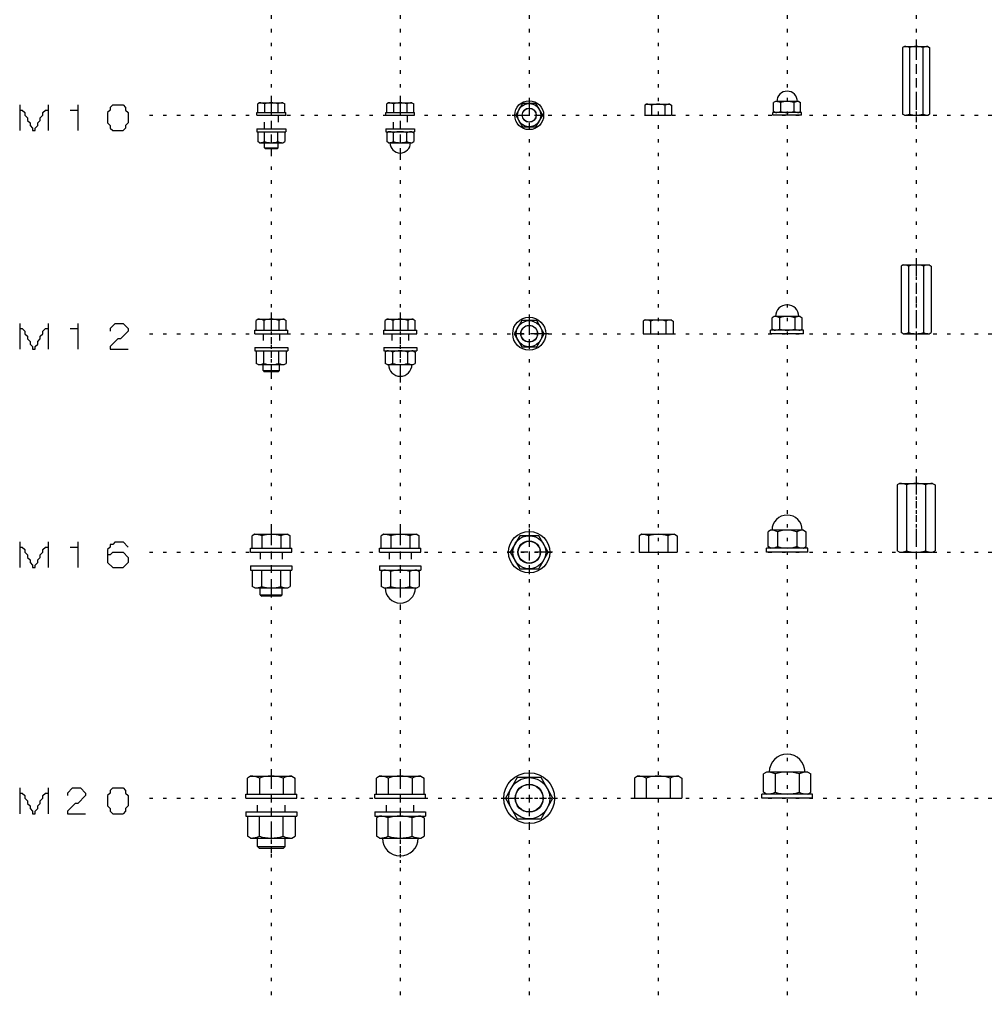
# Model space of a CAD drawing. Extents: x 854 to 14793, y -935 to 9236.
# Drawn here: x 7227 to 7931, y 5161 to 5877 of the extents above; entities that cross this region are included whole.
import ezdxf

# ---------------------------------------------------------------- set-up
doc = ezdxf.new("R2010")
doc.units = 0
doc.header["$LTSCALE"] = 4
doc.header["$MEASUREMENT"] = 0
for name, pattern in [('DASHED1', [2.5, 1.25, -1.25]), ('DOT', [2.5, 0.625, -1.875]), ('PHANTOM1', [9.5, 3.25, -1.25, 1.25, -1.25, 1.25, -1.25])]:
    doc.linetypes.add(name, pattern=pattern)
doc.layers.add('_0-0_', color=7, linetype='CONTINUOUS')
doc.layers.add('_0-7_', color=7, linetype='CONTINUOUS')
doc.layers.add('ADD_LINE', color=220, linetype='CONTINUOUS', plot=False)

msp = doc.modelspace()

# ---------------------------------------------------------------- linework, layer by layer
at = {"layer": '_0-0_', "color": 7, "linetype": 'Continuous'}
for p, q in [((7870.285, 5857.784), (7868.972, 5857.026)), ((7870.285, 5857.784), (7887.259, 5857.784)), ((7887.259, 5857.784), (7888.572, 5857.026)), ((7868.972, 5857.026), (7868.972, 5808.542)), ((7873.872, 5857.026), (7873.872, 5808.542)), ((7883.672, 5857.026), (7883.672, 5808.542)), ((7888.572, 5857.026), (7888.572, 5808.542)), ((7401.349, 5816.785), (7400.036, 5816.026)), ((7400.036, 5809.785), (7400.036, 5816.026)), ((7401.349, 5816.785), (7418.323, 5816.785)), ((7404.936, 5816.026), (7404.936, 5809.785)), ((7414.736, 5816.026), (7414.736, 5809.785)), ((7418.323, 5816.785), (7419.636, 5816.026)), ((7419.636, 5809.785), (7419.636, 5816.026)), ((7495.136, 5816.785), (7493.823, 5816.026)), ((7493.823, 5809.785), (7493.823, 5816.026)), ((7495.136, 5816.785), (7512.11, 5816.785)), ((7498.723, 5816.026), (7498.723, 5809.785)), ((7508.523, 5816.026), (7508.523, 5809.785)), ((7512.11, 5816.785), (7513.423, 5816.026)), ((7513.423, 5809.785), (7513.423, 5816.026)), ((7592.51, 5816.272), (7587.61, 5807.785)), ((7602.31, 5816.272), (7592.51, 5816.272)), ((7607.21, 5807.785), (7602.31, 5816.272)), ((7682.71, 5815.784), (7681.397, 5815.027)), ((7681.397, 5815.027), (7681.397, 5807.785)), ((7682.71, 5815.784), (7699.684, 5815.784)), ((7686.297, 5815.027), (7686.297, 5807.785)), ((7696.097, 5815.027), (7696.097, 5807.785)), ((7699.684, 5815.784), (7700.997, 5815.027)), ((7700.997, 5815.027), (7700.997, 5807.785)), ((7776.497, 5817.785), (7775.184, 5817.027)), ((7775.184, 5810.543), (7775.184, 5817.027)), ((7793.471, 5817.785), (7776.497, 5817.785)), ((7780.084, 5817.027), (7780.084, 5810.543)), ((7789.884, 5817.027), (7789.884, 5810.543)), ((7793.471, 5817.785), (7794.784, 5817.027)), ((7794.784, 5810.543), (7794.784, 5817.027)), ((7399.336, 5807.785), (7399.336, 5809.785)), ((7399.336, 5809.785), (7420.336, 5809.785)), ((7399.336, 5807.785), (7420.336, 5807.785)), ((7420.336, 5807.785), (7420.336, 5809.785)), ((7493.123, 5807.785), (7493.123, 5809.785)), ((7493.123, 5809.785), (7514.123, 5809.785)), ((7493.123, 5807.785), (7514.123, 5807.785)), ((7514.123, 5807.785), (7514.123, 5809.785)), ((7587.61, 5807.785), (7592.51, 5799.297)), ((7602.31, 5799.297), (7607.21, 5807.785)), ((7681.397, 5807.785), (7700.997, 5807.785)), ((7774.484, 5807.785), (7774.484, 5809.785)), ((7795.485, 5809.785), (7774.484, 5809.785)), ((7795.485, 5807.785), (7774.484, 5807.785)), ((7776.497, 5809.785), (7775.184, 5810.543)), ((7793.471, 5809.785), (7794.784, 5810.543)), ((7795.485, 5807.785), (7795.485, 5809.785)), ((7870.285, 5807.785), (7868.972, 5808.542)), ((7870.285, 5807.785), (7887.259, 5807.785)), ((7887.259, 5807.785), (7888.572, 5808.542)), ((7399.336, 5797.784), (7399.336, 5795.785)), ((7399.336, 5797.784), (7420.336, 5797.784)), ((7399.336, 5795.785), (7420.336, 5795.785)), ((7400.036, 5795.785), (7400.036, 5788.542)), ((7404.936, 5788.542), (7404.936, 5795.785)), ((7414.736, 5788.542), (7414.736, 5795.785)), ((7419.636, 5795.785), (7419.636, 5788.542)), ((7420.336, 5797.784), (7420.336, 5795.785)), ((7493.123, 5797.785), (7493.123, 5795.785)), ((7493.123, 5797.785), (7514.123, 5797.785)), ((7493.123, 5795.785), (7514.123, 5795.785)), ((7495.136, 5795.785), (7493.823, 5795.026)), ((7493.823, 5795.026), (7493.823, 5788.543)), ((7498.723, 5788.543), (7498.723, 5795.026)), ((7508.523, 5788.543), (7508.523, 5795.026)), ((7512.11, 5795.785), (7513.423, 5795.026)), ((7513.423, 5795.026), (7513.423, 5788.543)), ((7514.123, 5797.785), (7514.123, 5795.785)), ((7592.51, 5799.297), (7602.31, 5799.297)), ((7401.349, 5787.785), (7400.036, 5788.542)), ((7401.349, 5787.785), (7418.323, 5787.785)), ((7404.836, 5784.096), (7404.836, 5787.785)), ((7414.836, 5784.096), (7414.836, 5787.785)), ((7418.323, 5787.785), (7419.636, 5788.542)), ((7495.136, 5787.785), (7493.823, 5788.543)), ((7495.136, 5787.785), (7512.11, 5787.785)), ((7512.11, 5787.785), (7513.423, 5788.543)), ((7404.836, 5784.096), (7405.648, 5783.285)), ((7404.836, 5784.096), (7414.836, 5784.096)), ((7414.024, 5783.285), (7405.648, 5783.285)), ((7414.024, 5783.285), (7414.836, 5784.096)), ((7869.289, 5698.886), (7867.822, 5698.039)), ((7867.822, 5698.039), (7867.822, 5649.733)), ((7869.289, 5698.886), (7888.255, 5698.886)), ((7873.297, 5698.039), (7873.297, 5649.733)), ((7884.247, 5698.039), (7884.247, 5649.733)), ((7888.255, 5698.886), (7889.722, 5698.039)), ((7889.722, 5698.039), (7889.722, 5649.733)), ((7400.353, 5659.386), (7398.886, 5658.539)), ((7398.886, 5651.386), (7398.886, 5658.539)), ((7400.353, 5659.386), (7419.319, 5659.386)), ((7404.361, 5658.539), (7404.361, 5651.386)), ((7415.311, 5658.539), (7415.311, 5651.386)), ((7419.319, 5659.386), (7420.786, 5658.539)), ((7420.786, 5651.386), (7420.786, 5658.539)), ((7494.14, 5659.386), (7492.673, 5658.539)), ((7492.673, 5651.386), (7492.673, 5658.539)), ((7494.14, 5659.386), (7513.106, 5659.386)), ((7498.148, 5658.539), (7498.148, 5651.386)), ((7509.098, 5658.539), (7509.098, 5651.386)), ((7513.106, 5659.386), (7514.573, 5658.539)), ((7514.573, 5651.386), (7514.573, 5658.539)), ((7591.935, 5658.369), (7586.46, 5648.886)), ((7602.885, 5658.369), (7591.935, 5658.369)), ((7608.36, 5648.886), (7602.885, 5658.369)), ((7681.714, 5658.886), (7680.247, 5658.039)), ((7680.247, 5658.039), (7680.247, 5648.886)), ((7681.714, 5658.886), (7700.68, 5658.886)), ((7685.722, 5658.039), (7685.722, 5648.886)), ((7696.672, 5658.039), (7696.672, 5648.886)), ((7700.68, 5658.886), (7702.147, 5658.039)), ((7702.147, 5658.039), (7702.147, 5648.886)), ((7775.502, 5661.386), (7774.035, 5660.539)), ((7774.035, 5652.233), (7774.035, 5660.539)), ((7794.467, 5661.386), (7775.502, 5661.386)), ((7779.509, 5660.539), (7779.509, 5652.233)), ((7790.459, 5660.539), (7790.459, 5652.233)), ((7794.467, 5661.386), (7795.934, 5660.539)), ((7795.934, 5652.233), (7795.934, 5660.539)), ((7397.836, 5648.886), (7397.836, 5651.386)), ((7397.836, 5651.386), (7421.836, 5651.386)), ((7421.836, 5648.886), (7421.836, 5651.386)), ((7491.623, 5648.886), (7491.623, 5651.386)), ((7491.623, 5651.386), (7515.623, 5651.386)), ((7515.623, 5648.886), (7515.623, 5651.386)), ((7796.984, 5651.386), (7772.985, 5651.386)), ((7772.985, 5648.886), (7772.985, 5651.386)), ((7775.502, 5651.386), (7774.035, 5652.233)), ((7794.467, 5651.386), (7795.934, 5652.233)), ((7796.984, 5648.886), (7796.984, 5651.386)), ((7869.289, 5648.886), (7867.822, 5649.733)), ((7888.255, 5648.886), (7889.722, 5649.733)), ((7397.836, 5648.886), (7421.836, 5648.886)), ((7491.623, 5648.886), (7515.623, 5648.886)), ((7586.46, 5648.886), (7591.935, 5639.403)), ((7602.885, 5639.403), (7608.36, 5648.886)), ((7680.247, 5648.886), (7702.147, 5648.886)), ((7796.984, 5648.886), (7772.985, 5648.886)), ((7869.289, 5648.886), (7888.255, 5648.886)), ((7397.836, 5638.886), (7397.836, 5636.386)), ((7397.836, 5638.886), (7421.836, 5638.886)), ((7397.836, 5636.386), (7421.836, 5636.386)), ((7398.886, 5636.386), (7398.886, 5627.233)), ((7404.361, 5627.233), (7404.361, 5636.386)), ((7415.311, 5627.233), (7415.311, 5636.386)), ((7420.786, 5636.386), (7420.786, 5627.233)), ((7421.836, 5638.886), (7421.836, 5636.386)), ((7491.623, 5638.886), (7491.623, 5636.386)), ((7491.623, 5638.886), (7515.623, 5638.886)), ((7491.623, 5636.386), (7515.623, 5636.386)), ((7494.14, 5636.386), (7492.673, 5635.539)), ((7492.673, 5635.539), (7492.673, 5627.233)), ((7498.148, 5627.233), (7498.148, 5635.539)), ((7509.098, 5627.233), (7509.098, 5635.539)), ((7513.106, 5636.386), (7514.573, 5635.539)), ((7514.573, 5635.539), (7514.573, 5627.233)), ((7515.623, 5638.886), (7515.623, 5636.386)), ((7591.935, 5639.403), (7602.885, 5639.403)), ((7400.353, 5626.386), (7398.886, 5627.233)), ((7400.353, 5626.386), (7419.319, 5626.386)), ((7403.836, 5622.083), (7403.836, 5626.386)), ((7403.836, 5622.083), (7404.783, 5621.136)), ((7403.836, 5622.083), (7415.836, 5622.083)), ((7414.889, 5621.136), (7404.783, 5621.136)), ((7414.889, 5621.136), (7415.836, 5622.083)), ((7415.836, 5622.083), (7415.836, 5626.386)), ((7419.319, 5626.386), (7420.786, 5627.233)), ((7494.14, 5626.386), (7492.673, 5627.233)), ((7494.14, 5626.386), (7513.106, 5626.386)), ((7513.106, 5626.386), (7514.573, 5627.233)), ((7866.778, 5539.987), (7864.922, 5538.916)), ((7864.922, 5538.916), (7864.922, 5491.058)), ((7866.778, 5539.987), (7890.766, 5539.987)), ((7871.847, 5538.916), (7871.847, 5491.058)), ((7885.697, 5538.916), (7885.697, 5491.058)), ((7890.766, 5539.987), (7892.622, 5538.916)), ((7892.622, 5538.916), (7892.622, 5491.058)), ((7397.841, 5502.987), (7395.986, 5501.916)), ((7395.986, 5492.987), (7395.986, 5501.916)), ((7397.841, 5502.987), (7421.83, 5502.987)), ((7402.911, 5501.916), (7402.911, 5492.987)), ((7416.761, 5501.916), (7416.761, 5492.987)), ((7421.83, 5502.987), (7423.686, 5501.916)), ((7423.686, 5492.987), (7423.686, 5501.916)), ((7491.628, 5502.987), (7489.773, 5501.916)), ((7489.773, 5492.987), (7489.773, 5501.916)), ((7491.628, 5502.987), (7515.617, 5502.987)), ((7496.698, 5501.916), (7496.698, 5492.987)), ((7510.548, 5501.916), (7510.548, 5492.987)), ((7515.617, 5502.987), (7517.473, 5501.916)), ((7517.473, 5492.987), (7517.473, 5501.916)), ((7590.485, 5501.981), (7583.56, 5489.987)), ((7604.335, 5501.981), (7590.485, 5501.981)), ((7611.26, 5489.987), (7604.335, 5501.981)), ((7679.203, 5502.987), (7677.347, 5501.915)), ((7677.347, 5501.915), (7677.347, 5489.987)), ((7679.203, 5502.987), (7703.191, 5502.987)), ((7684.272, 5501.915), (7684.272, 5489.987)), ((7698.122, 5501.915), (7698.122, 5489.987)), ((7703.191, 5502.987), (7705.047, 5501.915)), ((7705.047, 5501.915), (7705.047, 5489.987)), ((7772.99, 5505.987), (7771.135, 5504.915)), ((7771.135, 5494.058), (7771.135, 5504.915)), ((7796.979, 5505.987), (7772.99, 5505.987)), ((7778.06, 5504.915), (7778.06, 5494.058)), ((7791.91, 5504.915), (7791.91, 5494.058)), ((7796.979, 5505.987), (7798.834, 5504.915)), ((7798.834, 5494.058), (7798.834, 5504.915)), ((7394.836, 5489.987), (7394.836, 5492.987)), ((7394.836, 5492.987), (7424.836, 5492.987)), ((7424.836, 5489.987), (7424.836, 5492.987)), ((7488.623, 5489.987), (7488.623, 5492.987)), ((7488.623, 5492.987), (7518.623, 5492.987)), ((7518.623, 5489.987), (7518.623, 5492.987)), ((7769.984, 5489.987), (7769.984, 5492.987)), ((7799.984, 5492.987), (7769.984, 5492.987)), ((7772.99, 5492.987), (7771.135, 5494.058)), ((7796.979, 5492.987), (7798.834, 5494.058)), ((7799.984, 5489.987), (7799.984, 5492.987)), ((7394.836, 5489.987), (7424.836, 5489.987)), ((7488.623, 5489.987), (7518.623, 5489.987)), ((7583.56, 5489.987), (7590.485, 5477.992)), ((7604.335, 5477.992), (7611.26, 5489.987)), ((7677.347, 5489.987), (7705.047, 5489.987)), ((7799.984, 5489.987), (7769.984, 5489.987)), ((7866.778, 5489.987), (7864.922, 5491.058)), ((7866.778, 5489.987), (7890.766, 5489.987)), ((7890.766, 5489.987), (7892.622, 5491.058)), ((7394.836, 5479.987), (7394.836, 5476.987)), ((7394.836, 5479.987), (7424.836, 5479.987)), ((7424.836, 5479.987), (7424.836, 5476.987)), ((7488.623, 5479.987), (7488.623, 5476.987)), ((7488.623, 5479.987), (7518.623, 5479.987)), ((7518.623, 5479.987), (7518.623, 5476.987)), ((7590.485, 5477.992), (7604.335, 5477.992)), ((7394.836, 5476.987), (7424.836, 5476.987)), ((7395.986, 5476.987), (7395.986, 5465.058)), ((7402.911, 5465.058), (7402.911, 5476.987)), ((7416.761, 5465.058), (7416.761, 5476.987)), ((7423.686, 5476.987), (7423.686, 5465.058)), ((7488.623, 5476.987), (7518.623, 5476.987)), ((7491.628, 5476.987), (7489.773, 5475.916)), ((7489.773, 5475.916), (7489.773, 5465.058)), ((7496.698, 5465.058), (7496.698, 5475.916)), ((7510.548, 5465.058), (7510.548, 5475.916)), ((7515.617, 5476.987), (7517.473, 5475.916)), ((7517.473, 5475.916), (7517.473, 5465.058)), ((7397.841, 5463.987), (7395.986, 5465.058)), ((7397.841, 5463.987), (7421.83, 5463.987)), ((7401.836, 5459.07), (7401.836, 5463.987)), ((7417.836, 5459.07), (7417.836, 5463.987)), ((7421.83, 5463.987), (7423.686, 5465.058)), ((7491.628, 5463.987), (7489.773, 5465.058)), ((7491.628, 5463.987), (7515.617, 5463.987)), ((7515.617, 5463.987), (7517.473, 5465.058)), ((7401.836, 5459.07), (7402.919, 5457.987)), ((7401.836, 5459.07), (7417.836, 5459.07)), ((7416.752, 5457.987), (7402.919, 5457.987)), ((7416.752, 5457.987), (7417.836, 5459.07)), ((7770.002, 5330.088), (7767.684, 5328.75)), ((7767.684, 5315.426), (7767.684, 5328.75)), ((7799.967, 5330.088), (7770.002, 5330.088)), ((7776.335, 5328.75), (7776.335, 5315.426)), ((7793.634, 5328.75), (7793.634, 5315.426)), ((7799.967, 5330.088), (7802.284, 5328.75)), ((7802.284, 5315.426), (7802.284, 5328.75)), ((7394.853, 5327.088), (7392.536, 5325.75)), ((7392.536, 5314.088), (7392.536, 5325.75)), ((7394.853, 5327.088), (7424.818, 5327.088)), ((7401.186, 5325.75), (7401.186, 5314.088)), ((7418.486, 5325.75), (7418.486, 5314.088)), ((7424.818, 5327.088), (7427.136, 5325.75)), ((7427.136, 5314.088), (7427.136, 5325.75)), ((7488.64, 5327.088), (7486.323, 5325.75)), ((7486.323, 5314.088), (7486.323, 5325.75)), ((7488.64, 5327.088), (7518.605, 5327.088)), ((7494.973, 5325.75), (7494.973, 5314.088)), ((7512.273, 5325.75), (7512.273, 5314.088)), ((7518.605, 5327.088), (7520.923, 5325.75)), ((7520.923, 5314.088), (7520.923, 5325.75)), ((7588.76, 5326.07), (7580.11, 5311.088)), ((7606.06, 5326.07), (7588.76, 5326.07)), ((7614.71, 5311.088), (7606.06, 5326.07)), ((7676.215, 5327.088), (7673.897, 5325.75)), ((7673.897, 5325.75), (7673.897, 5311.088)), ((7676.215, 5327.088), (7706.179, 5327.088)), ((7682.547, 5325.75), (7682.547, 5311.088)), ((7699.847, 5325.75), (7699.847, 5311.088)), ((7706.179, 5327.088), (7708.497, 5325.75)), ((7708.497, 5325.75), (7708.497, 5311.088)), ((7391.336, 5311.088), (7391.336, 5314.088)), ((7391.336, 5314.088), (7428.336, 5314.088)), ((7428.336, 5311.088), (7428.336, 5314.088)), ((7485.123, 5311.088), (7485.123, 5314.088)), ((7485.123, 5314.088), (7522.123, 5314.088)), ((7522.123, 5311.088), (7522.123, 5314.088)), ((7803.484, 5314.088), (7766.485, 5314.088)), ((7766.485, 5311.088), (7766.485, 5314.088)), ((7770.002, 5314.088), (7767.684, 5315.426)), ((7799.967, 5314.088), (7802.284, 5315.426)), ((7803.484, 5311.088), (7803.484, 5314.088)), ((7391.336, 5311.088), (7428.336, 5311.088)), ((7485.123, 5311.088), (7522.123, 5311.088)), ((7580.11, 5311.088), (7588.76, 5296.106)), ((7606.06, 5296.106), (7614.71, 5311.088)), ((7673.897, 5311.088), (7708.497, 5311.088)), ((7803.484, 5311.088), (7766.485, 5311.088)), ((7391.336, 5301.088), (7391.336, 5298.088)), ((7391.336, 5301.088), (7428.336, 5301.088)), ((7428.336, 5301.088), (7428.336, 5298.088)), ((7485.123, 5301.088), (7485.123, 5298.088)), ((7485.123, 5301.088), (7522.123, 5301.088)), ((7522.123, 5301.088), (7522.123, 5298.088)), ((7391.336, 5298.088), (7428.336, 5298.088)), ((7392.536, 5298.088), (7392.536, 5283.426)), ((7401.186, 5283.426), (7401.186, 5298.088)), ((7418.486, 5283.426), (7418.486, 5298.088)), ((7427.136, 5298.088), (7427.136, 5283.426)), ((7485.123, 5298.088), (7522.123, 5298.088)), ((7488.64, 5298.088), (7486.323, 5296.75)), ((7486.323, 5296.75), (7486.323, 5283.426)), ((7494.973, 5283.426), (7494.973, 5296.75)), ((7512.273, 5283.426), (7512.273, 5296.75)), ((7518.605, 5298.088), (7520.923, 5296.75)), ((7520.923, 5296.75), (7520.923, 5283.426)), ((7588.76, 5296.106), (7606.06, 5296.106)), ((7394.853, 5282.088), (7392.536, 5283.426)), ((7394.853, 5282.088), (7424.818, 5282.088)), ((7399.836, 5275.941), (7399.836, 5282.088)), ((7419.836, 5275.941), (7419.836, 5282.088)), ((7424.818, 5282.088), (7427.136, 5283.426)), ((7488.64, 5282.088), (7486.323, 5283.426)), ((7488.64, 5282.088), (7518.605, 5282.088)), ((7518.605, 5282.088), (7520.923, 5283.426)), ((7399.836, 5275.941), (7401.189, 5274.588)), ((7399.836, 5275.941), (7419.836, 5275.941)), ((7418.483, 5274.588), (7401.189, 5274.588)), ((7418.483, 5274.588), (7419.836, 5275.941))]:
    msp.add_line(p, q, dxfattribs=at)
at = {"layer": '_0-0_', "color": 4, "linetype": 'PHANTOM1'}
for p, q in [((7878.772, 5862.784), (7878.772, 5802.784)), ((7409.836, 5821.784), (7409.836, 5778.284)), ((7503.623, 5821.784), (7503.623, 5775.285)), ((7597.41, 5820.284), (7597.41, 5795.285)), ((7584.91, 5807.785), (7609.91, 5807.785)), ((7878.772, 5703.886), (7878.772, 5643.886)), ((7409.836, 5664.386), (7409.836, 5616.136)), ((7503.623, 5664.386), (7503.623, 5612.886)), ((7597.41, 5662.886), (7597.41, 5634.886)), ((7611.41, 5648.886), (7583.41, 5648.886)), ((7878.772, 5544.987), (7878.772, 5484.987)), ((7409.836, 5507.987), (7409.836, 5452.987)), ((7503.623, 5507.987), (7503.623, 5447.987)), ((7597.41, 5506.987), (7597.41, 5472.987)), ((7614.41, 5489.987), (7580.41, 5489.987)), ((7409.836, 5332.088), (7409.836, 5269.588)), ((7503.623, 5332.088), (7503.623, 5264.088)), ((7597.41, 5331.588), (7597.41, 5290.588)), ((7576.91, 5311.088), (7617.91, 5311.088))]:
    msp.add_line(p, q, dxfattribs=at)
at = {"layer": '_0-0_', "color": 4, "linetype": 'DASHED1'}
for p, q in [((7404.836, 5797.784), (7404.836, 5807.785)), ((7414.836, 5807.785), (7414.836, 5797.784)), ((7498.623, 5797.785), (7498.623, 5807.785)), ((7508.623, 5807.785), (7508.623, 5797.785)), ((7403.836, 5648.886), (7403.836, 5638.886)), ((7415.836, 5648.886), (7415.836, 5638.886)), ((7497.623, 5648.886), (7497.623, 5638.886)), ((7509.623, 5648.886), (7509.623, 5638.886)), ((7401.836, 5489.987), (7401.836, 5479.987)), ((7417.836, 5489.987), (7417.836, 5479.987)), ((7495.623, 5489.987), (7495.623, 5479.987)), ((7511.623, 5489.987), (7511.623, 5479.987)), ((7399.836, 5301.088), (7399.836, 5311.088)), ((7419.836, 5301.088), (7419.836, 5311.088)), ((7493.623, 5301.088), (7493.623, 5311.088)), ((7513.623, 5301.088), (7513.623, 5311.088))]:
    msp.add_line(p, q, dxfattribs=at)
at = {"layer": '_0-0_', "color": 7, "linetype": 'Continuous'}
for centre, radius in [((7597.41, 5807.785), 10.5), ((7597.41, 5807.785), 8.487), ((7597.41, 5807.785), 5.15), ((7597.41, 5807.785), 5), ((7597.41, 5648.886), 12), ((7597.41, 5648.886), 9.483), ((7597.41, 5648.886), 6.15), ((7597.41, 5648.886), 6), ((7597.41, 5489.987), 15), ((7597.41, 5489.987), 11.994), ((7597.41, 5489.987), 8.15), ((7597.41, 5489.987), 8), ((7597.41, 5311.088), 18.5), ((7597.41, 5311.088), 14.982), ((7597.41, 5311.088), 10.15), ((7597.41, 5311.088), 10)]:
    msp.add_circle(centre, radius, dxfattribs=at)
for centre, radius, start, end in [((7870.285, 5848.918), 8.866, 66.134933, 89.999985), ((7878.772, 5841.569), 16.216, 72.411942, 107.588058), ((7887.259, 5848.918), 8.866, 90.000015, 113.865067), ((7784.984, 5817.785), 7.5, 0, 180), ((7401.349, 5807.918), 8.866, 66.134933, 89.999985), ((7409.836, 5800.568), 16.216, 72.411942, 107.588058), ((7418.323, 5807.918), 8.866, 90.000015, 113.865067), ((7495.136, 5807.919), 8.866, 66.134933, 89.999985), ((7503.623, 5800.569), 16.216, 72.411942, 107.588058), ((7512.11, 5807.919), 8.866, 90.000015, 113.865067), ((7682.71, 5806.919), 8.866, 66.134933, 89.999985), ((7691.197, 5799.569), 16.216, 72.411942, 107.588058), ((7699.684, 5806.919), 8.866, 90.000015, 113.865067), ((7776.497, 5808.919), 8.866, 66.134933, 89.999985), ((7784.984, 5801.569), 16.216, 72.411942, 107.588058), ((7793.471, 5808.919), 8.866, 90.000015, 113.865067), ((7776.497, 5818.651), 8.866, 270.000015, 293.865067), ((7784.984, 5826.001), 16.216, 252.411942, 287.588058), ((7793.471, 5818.651), 8.866, 246.134933, 269.999985), ((7870.285, 5816.65), 8.866, 270.000015, 293.865067), ((7878.772, 5824), 16.216, 252.411942, 287.588058), ((7887.259, 5816.65), 8.866, 246.134933, 269.999985), ((7495.136, 5786.918), 8.866, 66.134933, 89.999985), ((7503.623, 5779.569), 16.216, 72.411942, 107.588058), ((7512.11, 5786.918), 8.866, 90.000015, 113.865067), ((7401.349, 5796.65), 8.866, 270.000015, 293.865067), ((7409.836, 5804), 16.216, 252.411942, 287.588058), ((7418.323, 5796.65), 8.866, 246.134933, 269.999985), ((7495.136, 5796.65), 8.866, 270.000015, 293.865067), ((7503.623, 5787.785), 7.5, 180, 0), ((7503.623, 5804), 16.216, 252.411942, 287.588058), ((7512.11, 5796.65), 8.866, 246.134933, 269.999985), ((7869.289, 5688.979), 9.906, 66.135101, 90), ((7878.772, 5680.767), 18.119, 72.412033, 107.587967), ((7888.255, 5688.979), 9.906, 90, 113.864899), ((7784.984, 5661.386), 8.5, 0, 180), ((7400.353, 5649.479), 9.906, 66.135101, 90), ((7409.836, 5641.267), 18.119, 72.412033, 107.587967), ((7419.319, 5649.479), 9.906, 90, 113.864899), ((7494.14, 5649.479), 9.906, 66.135101, 90), ((7503.623, 5641.267), 18.119, 72.412033, 107.587967), ((7513.106, 5649.479), 9.906, 90, 113.864899), ((7681.714, 5648.979), 9.906, 66.135101, 90), ((7691.197, 5640.767), 18.119, 72.412033, 107.587967), ((7700.68, 5648.979), 9.906, 90, 113.864899), ((7775.502, 5651.479), 9.906, 66.135101, 90), ((7784.984, 5643.267), 18.119, 72.412033, 107.587967), ((7794.467, 5651.479), 9.906, 90, 113.864899), ((7775.502, 5661.292), 9.906, 270, 293.864899), ((7784.984, 5669.505), 18.119, 252.412033, 287.587967), ((7794.467, 5661.292), 9.906, 246.135101, 270), ((7869.289, 5658.792), 9.906, 270, 293.864899), ((7878.772, 5667.005), 18.119, 252.412033, 287.587967), ((7888.255, 5658.792), 9.906, 246.135101, 270), ((7494.14, 5626.479), 9.906, 66.135101, 90), ((7503.623, 5618.267), 18.119, 72.412033, 107.587967), ((7513.106, 5626.479), 9.906, 90, 113.864899), ((7400.353, 5636.292), 9.906, 270, 293.864899), ((7409.836, 5644.505), 18.119, 252.412033, 287.587967), ((7419.319, 5636.292), 9.906, 246.135101, 270), ((7494.14, 5636.292), 9.906, 270, 293.864899), ((7503.623, 5626.386), 8.5, 180, 0), ((7503.623, 5644.505), 18.119, 252.412033, 287.587967), ((7513.106, 5636.292), 9.906, 246.135101, 270), ((7866.778, 5527.457), 12.53, 66.134979, 89.999954), ((7878.772, 5517.069), 22.918, 72.412003, 107.587997), ((7890.766, 5527.457), 12.53, 90.000046, 113.865021), ((7784.984, 5505.987), 11, 0, 180), ((7397.841, 5490.457), 12.53, 66.134979, 89.999954), ((7409.836, 5480.069), 22.918, 72.412003, 107.587997), ((7421.83, 5490.457), 12.53, 90.000046, 113.865021), ((7491.628, 5490.457), 12.53, 66.134979, 89.999954), ((7503.623, 5480.069), 22.918, 72.412003, 107.587997), ((7515.617, 5490.457), 12.53, 90.000046, 113.865021), ((7679.203, 5490.457), 12.53, 66.134979, 89.999954), ((7691.197, 5480.069), 22.918, 72.412003, 107.587997), ((7703.191, 5490.457), 12.53, 90.000046, 113.865021), ((7772.99, 5493.457), 12.53, 66.134979, 89.999954), ((7784.984, 5483.069), 22.918, 72.412003, 107.587997), ((7796.979, 5493.457), 12.53, 90.000046, 113.865021), ((7772.99, 5505.517), 12.53, 270.000046, 293.865021), ((7784.984, 5515.904), 22.918, 252.412003, 287.587997), ((7796.979, 5505.517), 12.53, 246.134949, 269.999954), ((7866.778, 5502.517), 12.53, 270.000046, 293.865021), ((7878.772, 5512.905), 22.918, 252.412003, 287.587997), ((7890.766, 5502.517), 12.53, 246.134979, 269.999954), ((7491.628, 5464.457), 12.53, 66.134949, 89.999954), ((7503.623, 5454.069), 22.918, 72.412003, 107.587997), ((7515.617, 5464.457), 12.53, 90.000046, 113.865021), ((7397.841, 5476.517), 12.53, 270.000046, 293.865021), ((7409.836, 5486.905), 22.918, 252.412003, 287.587997), ((7421.83, 5476.517), 12.53, 246.134979, 269.999954), ((7491.628, 5476.517), 12.53, 270.000046, 293.865021), ((7503.623, 5463.987), 11, 180, 0), ((7503.623, 5486.904), 22.918, 252.412003, 287.587997), ((7515.617, 5476.517), 12.53, 246.134979, 269.999954), ((7784.984, 5330.088), 13, 0, 180), ((7770.002, 5314.437), 15.651, 66.135132, 90), ((7784.984, 5301.462), 28.626, 72.412048, 107.587952), ((7799.967, 5314.437), 15.651, 90, 113.864868), ((7394.853, 5311.437), 15.651, 66.135132, 90), ((7409.836, 5298.462), 28.626, 72.412048, 107.587952), ((7424.818, 5311.437), 15.651, 90, 113.864868), ((7488.64, 5311.437), 15.651, 66.135132, 90), ((7503.623, 5298.462), 28.626, 72.412048, 107.587952), ((7518.605, 5311.437), 15.651, 90, 113.864868), ((7676.215, 5311.437), 15.651, 66.135132, 90), ((7691.197, 5298.462), 28.626, 72.412048, 107.587952), ((7706.179, 5311.437), 15.651, 90, 113.864868), ((7770.002, 5329.739), 15.651, 270, 293.864868), ((7784.984, 5342.714), 28.626, 252.412003, 287.587952), ((7799.967, 5329.739), 15.651, 246.135269, 270), ((7488.64, 5282.437), 15.651, 66.135269, 90), ((7503.623, 5269.462), 28.626, 72.412003, 107.587952), ((7518.605, 5282.437), 15.651, 90, 113.864868), ((7394.853, 5297.739), 15.651, 270, 293.864868), ((7409.836, 5310.714), 28.626, 252.412048, 287.587952), ((7424.818, 5297.739), 15.651, 246.135132, 270), ((7488.64, 5297.739), 15.651, 270, 293.864868), ((7503.623, 5282.088), 13, 180, 0), ((7503.623, 5310.714), 28.626, 252.412048, 287.587952), ((7518.605, 5297.739), 15.651, 246.135132, 270)]:
    msp.add_arc(centre, radius, start, end, dxfattribs=at)
at = {"layer": '_0-7_', "color": 6, "linetype": 'Continuous'}
for p, q in [((7226.904, 5815.285), (7226.904, 5796.534)), ((7247.529, 5815.285), (7247.529, 5796.534)), ((7269.154, 5815.285), (7269.154, 5796.534)), ((7294.53, 5815.285), (7292.655, 5813.409)), ((7294.53, 5815.285), (7302.03, 5815.285)), ((7302.03, 5815.285), (7303.904, 5813.409)), ((7226.904, 5811.535), (7228.78, 5811.535)), ((7228.78, 5811.535), (7230.655, 5809.659)), ((7230.655, 5809.659), (7230.655, 5807.785)), ((7230.655, 5807.785), (7232.53, 5805.909)), ((7241.904, 5805.909), (7243.78, 5807.785)), ((7243.78, 5809.659), (7245.655, 5811.535)), ((7243.78, 5807.785), (7243.78, 5809.659)), ((7245.655, 5811.535), (7247.529, 5811.535)), ((7263.53, 5811.535), (7269.154, 5811.535)), ((7292.655, 5811.535), (7290.78, 5809.659)), ((7290.78, 5809.659), (7290.78, 5802.159)), ((7292.655, 5813.409), (7292.655, 5811.535)), ((7303.904, 5813.409), (7303.904, 5811.535)), ((7303.904, 5811.535), (7305.78, 5809.659)), ((7305.78, 5809.659), (7305.78, 5802.159)), ((7232.53, 5805.909), (7232.53, 5804.035)), ((7232.53, 5804.035), (7234.404, 5802.159)), ((7234.404, 5802.159), (7234.404, 5800.285)), ((7234.404, 5800.285), (7236.28, 5798.409)), ((7238.155, 5798.409), (7240.03, 5800.285)), ((7240.03, 5802.159), (7241.904, 5804.035)), ((7240.03, 5800.285), (7240.03, 5802.159)), ((7241.904, 5804.035), (7241.904, 5805.909)), ((7290.78, 5802.159), (7292.655, 5800.285)), ((7292.655, 5800.285), (7292.655, 5798.409)), ((7305.78, 5802.159), (7303.904, 5800.285)), ((7303.904, 5800.285), (7303.904, 5798.409)), ((7236.28, 5798.409), (7236.28, 5796.534)), ((7236.28, 5796.534), (7238.155, 5796.534)), ((7238.155, 5796.534), (7238.155, 5798.409)), ((7292.655, 5798.409), (7294.53, 5796.534)), ((7294.53, 5796.534), (7302.03, 5796.534)), ((7303.904, 5798.409), (7302.03, 5796.534)), ((7226.904, 5656.386), (7226.904, 5637.636)), ((7226.904, 5652.636), (7228.78, 5652.636)), ((7228.78, 5652.636), (7230.655, 5650.761)), ((7230.655, 5650.761), (7230.655, 5648.886)), ((7243.78, 5650.761), (7245.655, 5652.636)), ((7243.78, 5648.886), (7243.78, 5650.761)), ((7245.655, 5652.636), (7247.529, 5652.636)), ((7247.529, 5656.386), (7247.529, 5637.636)), ((7263.53, 5652.636), (7269.154, 5652.636)), ((7269.154, 5656.386), (7269.154, 5637.636)), ((7296.404, 5656.386), (7292.655, 5652.636)), ((7292.655, 5652.636), (7292.655, 5650.761)), ((7296.404, 5656.386), (7302.03, 5656.386)), ((7305.78, 5650.761), (7300.155, 5645.136)), ((7302.03, 5656.386), (7305.78, 5652.636)), ((7305.78, 5652.636), (7305.78, 5650.761)), ((7230.655, 5648.886), (7232.53, 5647.011)), ((7232.53, 5647.011), (7232.53, 5645.136)), ((7232.53, 5645.136), (7234.404, 5643.261)), ((7234.404, 5643.261), (7234.404, 5641.386)), ((7240.03, 5643.261), (7241.904, 5645.136)), ((7240.03, 5641.386), (7240.03, 5643.261)), ((7241.904, 5647.011), (7243.78, 5648.886)), ((7241.904, 5645.136), (7241.904, 5647.011)), ((7298.28, 5645.136), (7292.655, 5639.511)), ((7300.155, 5645.136), (7298.28, 5645.136)), ((7234.404, 5641.386), (7236.28, 5639.511)), ((7236.28, 5639.511), (7236.28, 5637.636)), ((7236.28, 5637.636), (7238.155, 5637.636)), ((7238.155, 5639.511), (7240.03, 5641.386)), ((7238.155, 5637.636), (7238.155, 5639.511)), ((7292.655, 5639.511), (7292.655, 5637.636)), ((7292.655, 5637.636), (7305.78, 5637.636)), ((7226.904, 5497.487), (7226.904, 5478.737)), ((7226.904, 5493.737), (7228.78, 5493.737)), ((7228.78, 5493.737), (7230.655, 5491.862)), ((7243.78, 5491.862), (7245.655, 5493.737)), ((7245.655, 5493.737), (7247.529, 5493.737)), ((7247.529, 5497.487), (7247.529, 5478.737)), ((7263.53, 5493.737), (7269.154, 5493.737)), ((7269.154, 5497.487), (7269.154, 5478.737)), ((7292.655, 5493.737), (7290.78, 5491.862)), ((7294.53, 5495.612), (7292.655, 5495.612)), ((7292.655, 5495.612), (7292.655, 5493.737)), ((7296.404, 5497.487), (7294.53, 5495.612)), ((7296.404, 5497.487), (7302.03, 5497.487)), ((7302.03, 5497.487), (7305.78, 5493.737)), ((7230.655, 5491.862), (7230.655, 5489.987)), ((7230.655, 5489.987), (7232.53, 5488.112)), ((7232.53, 5488.112), (7232.53, 5486.237)), ((7232.53, 5486.237), (7234.404, 5484.362)), ((7240.03, 5484.362), (7241.904, 5486.237)), ((7241.904, 5488.112), (7243.78, 5489.987)), ((7241.904, 5486.237), (7241.904, 5488.112)), ((7243.78, 5489.987), (7243.78, 5491.862)), ((7290.78, 5491.862), (7290.78, 5482.487)), ((7292.655, 5488.112), (7290.78, 5488.112)), ((7294.53, 5489.987), (7292.655, 5488.112)), ((7294.53, 5489.987), (7302.03, 5489.987)), ((7302.03, 5489.987), (7305.78, 5486.237)), ((7305.78, 5486.237), (7305.78, 5482.487)), ((7234.404, 5484.362), (7234.404, 5482.487)), ((7234.404, 5482.487), (7236.28, 5480.612)), ((7236.28, 5480.612), (7236.28, 5478.737)), ((7236.28, 5478.737), (7238.155, 5478.737)), ((7238.155, 5480.612), (7240.03, 5482.487)), ((7238.155, 5478.737), (7238.155, 5480.612)), ((7240.03, 5482.487), (7240.03, 5484.362)), ((7290.78, 5482.487), (7294.53, 5478.737)), ((7294.53, 5478.737), (7302.03, 5478.737)), ((7305.78, 5482.487), (7302.03, 5478.737)), ((7226.904, 5318.588), (7226.904, 5299.838)), ((7226.904, 5314.838), (7228.78, 5314.838)), ((7228.78, 5314.838), (7230.655, 5312.963)), ((7230.655, 5312.963), (7230.655, 5311.088)), ((7243.78, 5312.963), (7245.655, 5314.838)), ((7243.78, 5311.088), (7243.78, 5312.963)), ((7245.655, 5314.838), (7247.529, 5314.838)), ((7247.529, 5318.588), (7247.529, 5299.838)), ((7265.405, 5318.588), (7261.654, 5314.838)), ((7261.654, 5314.838), (7261.654, 5312.963)), ((7265.405, 5318.588), (7271.03, 5318.588)), ((7274.779, 5312.963), (7269.154, 5307.338)), ((7271.03, 5318.588), (7274.779, 5314.838)), ((7274.779, 5314.838), (7274.779, 5312.963)), ((7292.655, 5314.838), (7290.78, 5312.963)), ((7290.78, 5312.963), (7290.78, 5305.463)), ((7294.53, 5318.588), (7292.655, 5316.713)), ((7292.655, 5316.713), (7292.655, 5314.838)), ((7294.53, 5318.588), (7302.03, 5318.588)), ((7302.03, 5318.588), (7303.904, 5316.713)), ((7303.904, 5316.713), (7303.904, 5314.838)), ((7303.904, 5314.838), (7305.78, 5312.963)), ((7305.78, 5312.963), (7305.78, 5305.463)), ((7230.655, 5311.088), (7232.53, 5309.213)), ((7232.53, 5309.213), (7232.53, 5307.338)), ((7232.53, 5307.338), (7234.404, 5305.463)), ((7240.03, 5305.463), (7241.904, 5307.338)), ((7241.904, 5309.213), (7243.78, 5311.088)), ((7241.904, 5307.338), (7241.904, 5309.213)), ((7267.28, 5307.338), (7261.654, 5301.713)), ((7269.154, 5307.338), (7267.28, 5307.338)), ((7234.404, 5305.463), (7234.404, 5303.588)), ((7234.404, 5303.588), (7236.28, 5301.713)), ((7236.28, 5301.713), (7236.28, 5299.838)), ((7236.28, 5299.838), (7238.155, 5299.838)), ((7238.155, 5301.713), (7240.03, 5303.588)), ((7238.155, 5299.838), (7238.155, 5301.713)), ((7240.03, 5303.588), (7240.03, 5305.463)), ((7261.654, 5301.713), (7261.654, 5299.838)), ((7261.654, 5299.838), (7274.779, 5299.838)), ((7290.78, 5305.463), (7292.655, 5303.588)), ((7292.655, 5303.588), (7292.655, 5301.713)), ((7292.655, 5301.713), (7294.53, 5299.838)), ((7294.53, 5299.838), (7302.03, 5299.838)), ((7303.904, 5301.713), (7302.03, 5299.838)), ((7305.78, 5305.463), (7303.904, 5303.588)), ((7303.904, 5303.588), (7303.904, 5301.713))]:
    msp.add_line(p, q, dxfattribs=at)
at = {"layer": 'ADD_LINE', "color": 4, "linetype": 'DOT'}
for p, q in [((7409.836, 6600.466), (7409.836, 5161.203)), ((7503.623, 6600.466), (7503.623, 5161.203)), ((7597.41, 6600.466), (7597.41, 5161.203)), ((7691.197, 6600.466), (7691.197, 5161.203)), ((7784.985, 6600.466), (7784.985, 5161.203)), ((7878.772, 6600.466), (7878.772, 5161.203)), ((7321.279, 5807.785), (9558.848, 5807.785)), ((7321.279, 5648.886), (8488.251, 5648.886)), ((7321.279, 5489.987), (8488.251, 5489.987)), ((7321.279, 5311.088), (8488.251, 5311.088))]:
    msp.add_line(p, q, dxfattribs=at)

doc.saveas('drawing.dxf')
